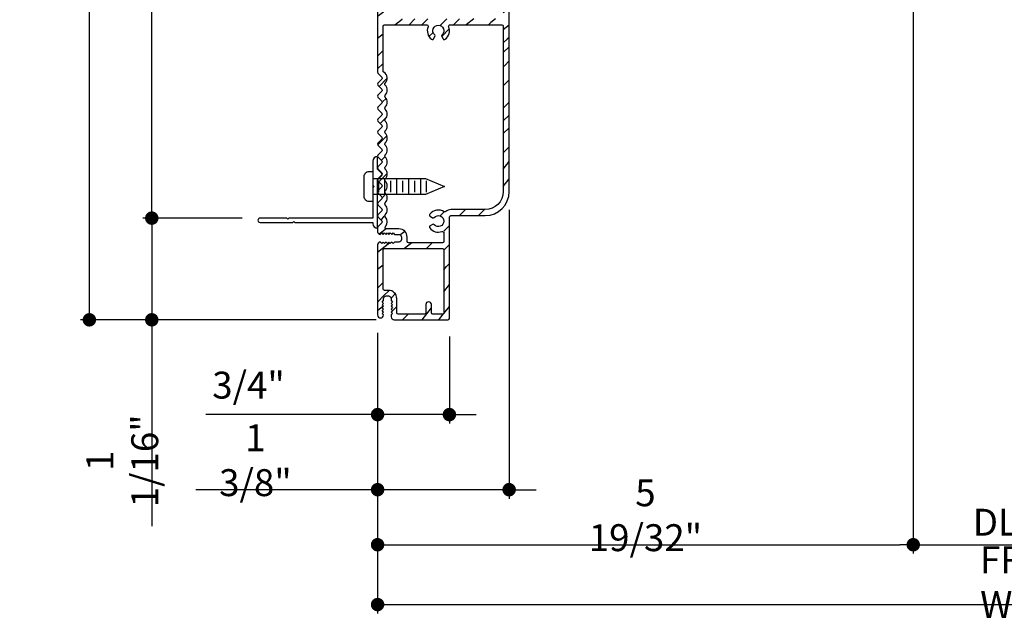
# Model space of a CAD drawing. Extents: x 0 to 169, y 0 to 209.
# Drawn here: x 75 to 85, y 117 to 124 of the extents above; entities that cross this region are included whole.
import ezdxf

# ---------------------------------------------------------------- set-up
doc = ezdxf.new("R2010")
doc.units = 0
doc.header["$LTSCALE"] = 6
doc.header["$MEASUREMENT"] = 0
doc.layers.get('0').update_dxf_attribs({"linetype": 'CONTINUOUS'})
doc.layers.get('Defpoints').update_dxf_attribs({"linetype": 'CONTINUOUS', "lineweight": 5})
doc.layers.add('A-ANNO-DIMS', color=3, linetype='CONTINUOUS')
doc.layers.add('A-DETL-CUT', color=6, linetype='CONTINUOUS')
doc.styles.add('SIMPLEX', font='SIMPLEX.shx', dxfattribs={"width": 0.75})
doc.dimstyles.new('Andersen Section', dxfattribs={"dimscale": 2.5, "dimtxt": 0.09375, "dimasz": 0.046875, "dimexe": 0.03125, "dimexo": 0.0625, "dimgap": 0.03125, "dimtad": 1, "dimdec": 5, "dimzin": 3, "dimdsep": 46, "dimlunit": 4, "dimtxsty": 'SIMPLEX', "dimblk": 'DOT', "dimcen": 0, "dimclrd": 256, "dimclre": 256, "dimadec": 0, "dimazin": 0, "dimtfac": 1, "dimtdec": 5, "dimtmove": 0, "dimatfit": 0, "dimldrblk": 'DOT', "dimfxl": 0, "dimfrac": 2, "dimtolj": 1, "dimtzin": 4, "dimlwd": -1, "dimlwe": -1, "dimarcsym": 0})

# ---------------------------------------------------------------- blocks, each defined once
blk = doc.blocks.new('_DOT')
at = {"color": 0, "linetype": 'ByBlock'}
blk.add_line((-0.5, 0), (-1, 0), dxfattribs=at)
at = {"color": 0, "linetype": 'ByBlock', "const_width": 0.5}
blk.add_lwpolyline([(-0.25, 0, 1), (0.25, 0, 1)], format="xyb", close=True, dxfattribs=at)
blk = doc.blocks.new('*D270')
at = {"layer": 'A-ANNO-DIMS', "transparency": 16777216}
for p, q in [((78.603, 128.223), (76.338, 128.223)), ((76.432, 121.801), (76.432, 128.082)), ((77.375, 121.66), (76.338, 121.66))]:
    blk.add_line(p, q, dxfattribs=at)
at = {"layer": 'Defpoints', "color": 0, "transparency": 16777216}
for p in [(76.432, 128.223), (78.79, 128.223), (77.563, 121.66)]:
    blk.add_point(p, dxfattribs=at)
at = {"layer": 'A-ANNO-DIMS', "transparency": 16777216, "xscale": 0.140625, "yscale": 0.140625, "zscale": 0.140625}
for p, rotation in [((76.432, 128.223), 90), ((76.432, 121.66), 270)]:
    blk.add_blockref('_DOT', p, dxfattribs=dict(at, rotation=rotation))
at = {"layer": 'A-ANNO-DIMS', "color": 0, "transparency": 16777216, "insert": (76.124, 124.942), "char_height": 0.28125, "attachment_point": 5, "rotation": 90, "style": 'SIMPLEX'}
blk.add_mtext('\\A1;6 9/16"', dxfattribs=at)
blk = doc.blocks.new('*D271')
at = {"layer": 'A-ANNO-DIMS', "transparency": 16777216}
for p, q in [((76.432, 121.801), (76.432, 121.942)), ((77.375, 121.66), (76.338, 121.66)), ((76.432, 121.66), (76.432, 120.598)), ((78.776, 120.598), (76.338, 120.598)), ((76.432, 120.457), (76.432, 118.443))]:
    blk.add_line(p, q, dxfattribs=at)
at = {"layer": 'Defpoints', "color": 0, "transparency": 16777216}
for p in [(77.563, 121.66), (76.432, 120.598), (78.963, 120.598)]:
    blk.add_point(p, dxfattribs=at)
at = {"layer": 'A-ANNO-DIMS', "transparency": 16777216, "xscale": 0.140625, "yscale": 0.140625, "zscale": 0.140625}
for p, rotation in [((76.432, 121.66), 270), ((76.432, 120.598), 90)]:
    blk.add_blockref('_DOT', p, dxfattribs=dict(at, rotation=rotation))
at = {"layer": 'A-ANNO-DIMS', "color": 0, "transparency": 16777216, "insert": (76.124, 119.125), "char_height": 0.28125, "attachment_point": 5, "rotation": 90, "style": 'SIMPLEX'}
blk.add_mtext('\\A1;1 1/16"', dxfattribs=at)
blk = doc.blocks.new('*D272')
at = {"layer": 'A-ANNO-DIMS', "transparency": 16777216}
for p, q in [((78.603, 128.223), (75.686, 128.223)), ((75.78, 120.739), (75.78, 128.082)), ((78.776, 120.598), (75.686, 120.598))]:
    blk.add_line(p, q, dxfattribs=at)
at = {"layer": 'Defpoints', "color": 0, "transparency": 16777216}
for p in [(75.78, 128.223), (78.79, 128.223), (78.963, 120.598)]:
    blk.add_point(p, dxfattribs=at)
at = {"layer": 'A-ANNO-DIMS', "transparency": 16777216, "xscale": 0.140625, "yscale": 0.140625, "zscale": 0.140625}
for p, rotation in [((75.78, 128.223), 90), ((75.78, 120.598), 270)]:
    blk.add_blockref('_DOT', p, dxfattribs=dict(at, rotation=rotation))
at = {"layer": 'A-ANNO-DIMS', "color": 0, "transparency": 16777216, "insert": (75.472, 124.41), "char_height": 0.2812, "attachment_point": 5, "rotation": 90, "style": 'SIMPLEX'}
blk.add_mtext('\\A1;7 5/8"', dxfattribs=at)
blk = doc.blocks.new('*D273')
at = {"layer": 'A-ANNO-DIMS', "transparency": 16777216}
for p, q in [((78.79, 120.461), (78.79, 119.515)), ((79.54, 120.425), (79.54, 119.515)), ((78.649, 119.608), (76.997, 119.608)), ((79.54, 119.608), (78.79, 119.608)), ((79.681, 119.608), (79.821, 119.608))]:
    blk.add_line(p, q, dxfattribs=at)
at = {"layer": 'Defpoints', "color": 0, "transparency": 16777216}
for p in [(78.79, 120.649), (79.54, 120.613), (79.54, 119.608)]:
    blk.add_point(p, dxfattribs=at)
at = {"layer": 'A-ANNO-DIMS', "transparency": 16777216, "xscale": 0.140625, "yscale": 0.140625, "zscale": 0.140625}
blk.add_blockref('_DOT', (78.79, 119.608), dxfattribs=at)
at = {"layer": 'A-ANNO-DIMS', "transparency": 16777216, "xscale": 0.140625, "yscale": 0.140625, "zscale": 0.140625, "rotation": 180}
blk.add_blockref('_DOT', (79.54, 119.608), dxfattribs=at)
at = {"layer": 'A-ANNO-DIMS', "color": 0, "transparency": 16777216, "insert": (77.442, 119.916), "char_height": 0.2812, "attachment_point": 5, "style": 'SIMPLEX'}
blk.add_mtext('\\A1;3/4"', dxfattribs=at)
blk = doc.blocks.new('*D274')
at = {"layer": 'A-ANNO-DIMS', "transparency": 16777216}
for p, q in [((80.164, 121.748), (80.164, 118.73)), ((78.79, 120.461), (78.79, 118.73)), ((78.649, 118.824), (76.892, 118.824)), ((80.164, 118.824), (78.79, 118.824)), ((80.305, 118.824), (80.446, 118.824))]:
    blk.add_line(p, q, dxfattribs=at)
at = {"layer": 'Defpoints', "color": 0, "transparency": 16777216}
for p in [(80.164, 121.936), (78.79, 120.649), (80.164, 118.824)]:
    blk.add_point(p, dxfattribs=at)
at = {"layer": 'A-ANNO-DIMS', "transparency": 16777216, "xscale": 0.140625, "yscale": 0.140625, "zscale": 0.140625}
blk.add_blockref('_DOT', (78.79, 118.824), dxfattribs=at)
at = {"layer": 'A-ANNO-DIMS', "transparency": 16777216, "xscale": 0.140625, "yscale": 0.140625, "zscale": 0.140625, "rotation": 180}
blk.add_blockref('_DOT', (80.164, 118.824), dxfattribs=at)
at = {"layer": 'A-ANNO-DIMS', "color": 0, "transparency": 16777216, "insert": (77.514, 119.132), "char_height": 0.2812, "attachment_point": 5, "style": 'SIMPLEX'}
blk.add_mtext('\\A1;1 3/8"', dxfattribs=at)
blk = doc.blocks.new('screw')
at = {"layer": 'A-DETL-CUT'}
for p, q in [((-0.082, 0.198), (-0.082, 0.75)), ((0.082, 0.75), (0.082, 0.198)), ((-0.082, 0.625), (0.082, 0.625)), ((-0.059, 0.688), (0.059, 0.688)), ((-0.059, 0.562), (0.059, 0.562)), ((-0.082, 0.5), (0.082, 0.5)), ((-0.059, 0.438), (0.059, 0.438)), ((-0.082, 0.375), (0.082, 0.375)), ((-0.059, 0.312), (0.059, 0.312)), ((-0.082, 0.25), (0.082, 0.25)), ((0, 0), (-0.082, 0.198)), ((-0.059, 0.188), (0.059, 0.188)), ((0.082, 0.198), (0, 0))]:
    blk.add_line(p, q, dxfattribs=at)
blk.add_lwpolyline([(-0.157, 0.788, -0.414214), (-0.105, 0.84), (0.105, 0.84, -0.414214), (0.157, 0.788), (0.157, 0.75), (-0.157, 0.75)], format="xyb", close=True, dxfattribs=at)
blk = doc.blocks.new('*D284')
at = {"layer": 'A-ANNO-DIMS', "transparency": 16777216}
for p, q in [((78.79, 120.461), (78.79, 117.53)), ((91.977, 120.461), (91.977, 117.53)), ((78.931, 117.624), (91.836, 117.624))]:
    blk.add_line(p, q, dxfattribs=at)
at = {"layer": 'Defpoints', "color": 0, "transparency": 16777216}
for p in [(78.79, 120.649), (91.977, 120.649), (91.977, 117.624)]:
    blk.add_point(p, dxfattribs=at)
at = {"layer": 'A-ANNO-DIMS', "transparency": 16777216, "xscale": 0.140625, "yscale": 0.140625, "zscale": 0.140625, "rotation": 180}
blk.add_blockref('_DOT', (78.79, 117.624), dxfattribs=at)
at = {"layer": 'A-ANNO-DIMS', "transparency": 16777216, "xscale": 0.140625, "yscale": 0.140625, "zscale": 0.140625}
blk.add_blockref('_DOT', (91.977, 117.624), dxfattribs=at)
at = {"layer": 'A-ANNO-DIMS', "color": 0, "transparency": 16777216, "insert": (85.694, 117.858), "char_height": 0.28125, "attachment_point": 5, "style": 'SIMPLEX'}
blk.add_mtext('\\A1;FRAME WIDTH', dxfattribs=at)
blk = doc.blocks.new('*D285')
at = {"layer": 'A-ANNO-DIMS', "transparency": 16777216}
for p, q in [((84.384, 126.5), (84.384, 118.156)), ((78.79, 120.461), (78.79, 118.156)), ((78.931, 118.249), (84.243, 118.249))]:
    blk.add_line(p, q, dxfattribs=at)
at = {"layer": 'Defpoints', "color": 0, "transparency": 16777216}
for p in [(84.384, 126.688), (78.79, 120.649), (84.384, 118.249)]:
    blk.add_point(p, dxfattribs=at)
at = {"layer": 'A-ANNO-DIMS', "transparency": 16777216, "xscale": 0.140625, "yscale": 0.140625, "zscale": 0.140625, "rotation": 180}
blk.add_blockref('_DOT', (78.79, 118.249), dxfattribs=at)
at = {"layer": 'A-ANNO-DIMS', "transparency": 16777216, "xscale": 0.140625, "yscale": 0.140625, "zscale": 0.140625}
blk.add_blockref('_DOT', (84.384, 118.249), dxfattribs=at)
at = {"layer": 'A-ANNO-DIMS', "color": 0, "transparency": 16777216, "insert": (81.587, 118.557), "char_height": 0.28125, "attachment_point": 5, "style": 'SIMPLEX'}
blk.add_mtext('\\A1;5 19/32"', dxfattribs=at)
blk = doc.blocks.new('*D286')
at = {"layer": 'A-ANNO-DIMS', "transparency": 16777216}
for p, q in [((84.384, 126.5), (84.384, 118.156)), ((86.384, 126.5), (86.384, 118.156)), ((84.524, 118.249), (86.244, 118.249))]:
    blk.add_line(p, q, dxfattribs=at)
at = {"layer": 'Defpoints', "color": 0, "transparency": 16777216}
for p in [(84.384, 126.688), (86.384, 126.688), (86.384, 118.249)]:
    blk.add_point(p, dxfattribs=at)
at = {"layer": 'A-ANNO-DIMS', "transparency": 16777216, "xscale": 0.140625, "yscale": 0.140625, "zscale": 0.140625, "rotation": 180}
blk.add_blockref('_DOT', (84.384, 118.249), dxfattribs=at)
at = {"layer": 'A-ANNO-DIMS', "transparency": 16777216, "xscale": 0.140625, "yscale": 0.140625, "zscale": 0.140625}
blk.add_blockref('_DOT', (86.384, 118.249), dxfattribs=at)
at = {"layer": 'A-ANNO-DIMS', "color": 0, "transparency": 16777216, "insert": (85.384, 118.484), "char_height": 0.2812, "attachment_point": 5, "style": 'SIMPLEX'}
blk.add_mtext('\\A1;DLO', dxfattribs=at)

msp = doc.modelspace()

# ---------------------------------------------------------------- hatches: boundary and pattern name
at = {"layer": 'A-DETL-CUT'}
h = msp.add_hatch(dxfattribs=at)
h.set_pattern_fill('PGRAIN', color=256, scale=0.046875, angle=405, style=0)
h.set_pattern_definition([(45, (121.6683, 118.765), (-0.99437, 0.99437), [0.75, -4.875]), (45, (121.5688, 118.8644), (-0.99437, 0.99437), [1.07214, -4.55286]), (45, (121.4694, 118.9638), (-0.99437, 0.99437), [1.36628, -4.25872]), (45, (121.37, 119.0632), (-0.99437, 0.99437), [1.36628, -4.25872]), (45, (121.2705, 119.1627), (-0.99437, 0.99437), [1.07214, -4.55286]), (45, (121.1711, 119.2621), (-0.99437, 0.99437), [0.75, -4.875]), (45, (121.0717, 119.3616), (-0.99437, 0.99437), [0.98654, -4.63846]), (45, (120.9722, 119.461), (-0.99437, 0.99437), [4.01836, -1.60664]), (45, (120.8728, 119.5604), (-0.99437, 0.99437), [3.69622, -1.92878]), (45, (120.7733, 119.6599), (-0.99437, 0.99437), [0.58051, -5.04449]), (45, (122.7952, 119.7593), (-0.99437, 0.99437), [0.42878, -5.19622]), (45, (122.7645, 119.9628), (-0.99437, 0.99437), [0.50647, -5.11853]), (45, (122.8727, 120.27), (-0.99437, 0.99437), [0.21334, -5.41166]), (45, (122.6761, 120.4665), (-0.99437, 0.99437), [0.21334, -5.41166]), (45, (122.369, 120.3584), (-0.99437, 0.99437), [0.50647, -5.11853]), (45, (122.1655, 120.3891), (-0.99437, 0.99437), [0.42878, -5.19622]), (45, (122.0013, 120.3575), (-0.99437, 0.99437), [0.755, -4.87]), (45, (121.4821, 120.3024), (-0.99437, 0.99437), [2.60699, -3.01801]), (45, (123.5625, 120.6591), (-0.99437, 0.99437), [0.13372, -5.49128]), (45, (123.463, 120.7586), (-0.99437, 0.99437), [0.32162, -5.30338]), (45, (123.3636, 120.858), (-0.99437, 0.99437), [0.63087, -4.99413]), (45, (123.2642, 120.9574), (-0.99437, 0.99437), [1.01744, -4.60756]), (45, (123.1647, 121.0569), (-0.99437, 0.99437), [1.33959, -4.28541]), (45, (123.0653, 121.1563), (-0.99437, 0.99437), [1.63372, -3.99128]), (45, (122.8334, 121.1233), (-0.99437, 0.99437), [1.82096, -3.80404]), (45, (124.5854, 121.682), (-0.99437, 0.99437), [0.3746, -5.2504]), (45, (124.4653, 121.814), (-0.99437, 0.99437), [0.66697, -4.95803]), (45, (124.5802, 122.1409), (-0.99437, 0.99437), [0.42878, -5.19622]), (45, (124.5495, 122.3444), (-0.99437, 0.99437), [0.50647, -5.11853]), (45, (124.6577, 122.6516), (-0.99437, 0.99437), [0.21334, -5.41166]), (45, (124.4611, 122.8481), (-0.99437, 0.99437), [0.21334, -5.41166]), (45, (124.154, 122.74), (-0.99437, 0.99437), [0.50647, -5.11853]), (45, (123.9504, 122.7707), (-0.99437, 0.99437), [0.42878, -5.19622]), (52.125, (122.3361, 120.02935), (3.977476, 3.977476), [0.55386, -10.78369]), (52.125, (122.02865, 119.9208), (3.977476, 3.977476), [0.55436, -10.78319]), (52.125, (121.7014, 119.79245), (3.977476, 3.977476), [0.75584, -10.58171]), (52.125, (121.76925, 120.05915), (3.977476, 3.977476), [0.37792, -10.95963]), (52.125, (123.0984, 120.0625), (3.977476, 3.977476), [0.75584, -10.58171]), (52.125, (123.1227, 120.32096), (3.977476, 3.977476), [0.55436, -10.78319]), (52.125, (123.02355, 120.4208), (3.977476, 3.977476), [0.55386, -10.78369]), (52.125, (124.12106, 122.41095), (3.977476, 3.977476), [0.55386, -10.78369]), (52.125, (123.8136, 122.3024), (3.977476, 3.977476), [0.55436, -10.78319]), (52.125, (123.4864, 122.17405), (3.977476, 3.977476), [0.75584, -10.58171]), (52.125, (123.32556, 122.1458), (3.977476, 3.977476), [0.37792, -10.95963]), (52.125, (125.2977, 122.29494), (3.977476, 3.977476), [0.56688, -10.77067]), (52.125, (124.85026, 121.9469), (3.977476, 3.977476), [1.13375, -10.2038]), (52.125, (124.93694, 122.28565), (3.977476, 3.977476), [0.8306, -10.50695]), (52.125, (124.8834, 122.4441), (3.977476, 3.977476), [0.75584, -10.58171]), (52.125, (124.90766, 122.7026), (3.977476, 3.977476), [0.55436, -10.78319]), (52.125, (124.8085, 122.8024), (3.977476, 3.977476), [0.55386, -10.78369]), (217.875, (123.26415, 120.9574), (-3.977476, -3.977476), [0.55386, -10.78369]), (37.875, (122.1986, 119.29526), (3.977476, 3.977476), [0.75584, -10.58171]), (37.875, (122.32696, 119.6225), (3.977476, 3.977476), [0.55436, -10.78319]), (37.875, (122.4355, 119.9299), (3.977476, 3.977476), [0.55386, -10.78369]), (217.875, (123.1647, 121.05686), (-3.977476, -3.977476), [0.55436, -10.78319]), (217.875, (123.0653, 121.1563), (-3.977476, -3.977476), [0.75584, -10.58171]), (217.875, (122.83344, 121.12334), (-3.977476, -3.977476), [0.37792, -10.95963]), (37.875, (121.1838, 120.07035), (3.977476, 3.977476), [0.37792, -10.95963]), (217.875, (124.55195, 121.4497), (-3.977476, -3.977476), [1.13375, -10.2038]), (217.875, (124.5854, 121.682), (-3.977476, -3.977476), [1.13375, -10.2038]), (217.875, (124.4653, 121.814), (-3.977476, -3.977476), [0.8306, -10.50695]), (37.875, (123.9836, 121.6769), (3.977476, 3.977476), [0.75584, -10.58171]), (37.875, (124.11194, 122.0041), (3.977476, 3.977476), [0.55436, -10.78319]), (37.875, (124.2205, 122.3115), (3.977476, 3.977476), [0.55386, -10.78369]), (217.875, (125.0491, 123.339), (-3.977476, -3.977476), [0.55386, -10.78369]), (217.875, (124.9497, 123.4385), (-3.977476, -3.977476), [0.55436, -10.78319]), (217.875, (124.85026, 123.5379), (-3.977476, -3.977476), [0.75584, -10.58171]), (217.875, (124.7508, 123.63734), (-3.977476, -3.977476), [0.56688, -10.77067]), (45, (122.7989, 120.3438), (-0.99437, 0.99437), [0.21334, -5.41166]), (45, (122.7482, 120.3944), (-0.99437, 0.99437), [0.21334, -5.41166]), (45, (124.5839, 122.7254), (-0.99437, 0.99437), [0.21334, -5.41166]), (45, (124.5332, 122.776), (-0.99437, 0.99437), [0.21334, -5.41166]), (37.875, (122.5709, 120.1664), (3.977476, 3.977476), [0.28882, -11.04873]), (52.125, (122.5709, 120.1664), (3.977476, 3.977476), [0.28882, -11.04873]), (217.875, (123.1271, 120.7226), (-3.977476, -3.977476), [0.28882, -11.04873]), (52.125, (122.94975, 120.4946), (3.977476, 3.977476), [0.28882, -11.04873]), (37.875, (124.3559, 122.54804), (3.977476, 3.977476), [0.28882, -11.04873]), (52.125, (124.3559, 122.54804), (3.977476, 3.977476), [0.28882, -11.04873]), (217.875, (124.91205, 123.1042), (-3.977476, -3.977476), [0.28882, -11.04873]), (52.125, (124.7347, 122.8762), (3.977476, 3.977476), [0.28882, -11.04873])])
h.paths.add_polyline_path([(78.852025, 123.741769), (78.852025, 124.222), (78.879672, 124.222, 1.202790594), (78.874287, 124.251, 1.202790594), (78.879672, 124.28), (78.852025, 124.28), (78.852025, 124.68798), (78.879672, 124.68798, 1.202790594), (78.874287, 124.71698, 1.202790594), (78.879672, 124.74598), (78.852025, 124.74598), (78.852025, 125.164939), (78.97961, 125.164939, 1), (78.97961, 125.222939), (78.852022, 125.222939, 0.414213562), (78.790022, 125.160939), (78.790022, 123.183907, 0.193614525), (78.794202, 123.173519), (78.844229, 123.121407), (78.794202, 123.069295, 0.402310288), (78.794202, 123.048519), (78.844229, 122.996407), (78.794202, 122.944295, 0.402310288), (78.794202, 122.923519), (78.844229, 122.871407), (78.794202, 122.819295, 0.402310288), (78.794202, 122.798519), (78.844229, 122.746407), (78.794202, 122.694295, 0.402310288), (78.794202, 122.673519), (78.844229, 122.621407), (78.794202, 122.569295, 0.402310288), (78.794202, 122.548519), (78.844229, 122.496407), (78.794202, 122.444295, 0.402310287), (78.794202, 122.423519), (78.844229, 122.371407), (78.794202, 122.319295, 0.402310289), (78.794202, 122.298519), (78.844229, 122.246407), (78.794202, 122.194295, 0.402310287), (78.794202, 122.173519), (78.844229, 122.121407), (78.794202, 122.069295, 0.402310287), (78.794202, 122.048519), (78.844229, 121.996407), (78.794202, 121.944295, 0.402310288), (78.794202, 121.923519), (78.844229, 121.871407), (78.794202, 121.819295, 0.402310288), (78.794202, 121.798519), (78.844229, 121.746407), (78.794202, 121.694295, 0.402310287), (78.794202, 121.673519), (78.844229, 121.621407), (78.794202, 121.569295, 0.193614525), (78.790022, 121.558907), (78.790022, 121.51744, 0.418778169), (78.81795, 121.489943), (78.847947, 121.51994), (78.877947, 121.48994), (78.907947, 121.51994), (78.937947, 121.48994), (78.952947, 121.50494), (78.967947, 121.48994), (79.040022, 121.48994), (79.040022, 121.40994), (78.967947, 121.40994), (78.937947, 121.37994), (78.907947, 121.40994), (78.877947, 121.37994), (78.847947, 121.40994), (78.799594, 121.361587, -0.218550115), (78.790022, 121.38244), (78.790022, 120.648939, 0.204847778), (78.799608, 120.626525), (78.852022, 120.678939), (78.822022, 120.708939), (78.852022, 120.738939), (78.822022, 120.768939), (78.852022, 120.798939), (78.852022, 120.847939), (78.932022, 120.847939), (78.932022, 120.798939), (78.962022, 120.768939), (78.932022, 120.738939), (78.962022, 120.708939), (78.932022, 120.678939), (78.952768, 120.658194, 0.844189065), (78.963022, 120.597939), (79.525022, 120.597939, 0.414213562), (79.540022, 120.612939), (79.540022, 121.686689), (79.914382, 121.686689, 0.414213562), (80.164382, 121.936689), (80.164382, 126.015939, 0.414213562), (80.149382, 126.030939), (79.681022, 126.030939, 0.414213562), (79.666022, 126.015939), (79.666022, 125.700627, 1), (79.724022, 125.700627), (79.724022, 125.968795), (80.102382, 125.968795), (80.102382, 123.741769)])
h.paths.add_polyline_path([(79.462953, 123.574998, 1.059319401), (79.48422, 123.553909, 1.269907696), (79.496555, 123.527483, 0.383274156), (79.521971, 123.679769), (80.102382, 123.679769), (80.102382, 121.936689, -0.414213562), (79.914382, 121.748689), (79.555022, 121.748689, 0.225179796), (79.495385, 121.720396, 0.410443131), (79.334236, 121.701222, 1.269907703), (79.360663, 121.688887, 1.059319407), (79.381752, 121.66762, -2.609134567), (79.381752, 121.590759, 1.0593194), (79.360663, 121.569492, 1.269907696), (79.334236, 121.557157, 0.370274469), (79.482022, 121.52902), (79.482022, 121.401939), (79.098022, 121.401939), (79.098022, 121.46194, 0.414213562), (79.012022, 121.54794), (78.883205, 121.54794, -0.647155776), (78.871994, 121.572906, 0.469100791), (78.855155, 121.683907, 0.564490265), (78.855155, 121.808907, 0.564490265), (78.855155, 121.933907, 0.564490266), (78.855155, 122.058907, 0.564490267), (78.855155, 122.183907, 0.564490264), (78.855155, 122.308907, 0.564490264), (78.855155, 122.433907, 0.564490266), (78.855155, 122.558907, 0.564490265), (78.855155, 122.683907, 0.564490265), (78.855155, 122.808907, 0.564490265), (78.855155, 122.933907, 0.564490265), (78.855155, 123.058907, 0.601547916), (78.848025, 123.18769), (78.848025, 123.679769), (79.327074, 123.679769, 0.383274156), (79.35249, 123.527483, 1.269907696), (79.364825, 123.553909, 1.0593194), (79.386092, 123.574998, -2.609134567)], flags=16)
h.paths.add_polyline_path([(79.482022, 120.655939), (79.352022, 120.655939), (79.352022, 120.756939, 1), (79.294022, 120.756939), (79.294022, 120.655939), (78.990022, 120.655939), (78.990022, 120.819939, 0.414213562), (78.904022, 120.905939), (78.848022, 120.905939), (78.848022, 121.343939), (79.482022, 121.343939)], flags=16)

# ---------------------------------------------------------------- linework, layer by layer
for points in [[(78.790022, 125.160939), (78.790022, 123.183907, 0.193614525), (78.794202, 123.173519), (78.834257, 123.131795, -0.402310288), (78.834257, 123.111019), (78.794202, 123.069295, 0.402310288), (78.794202, 123.048519), (78.834257, 123.006795, -0.402310288), (78.834257, 122.986019), (78.794202, 122.944295, 0.402310288), (78.794202, 122.923519), (78.834257, 122.881795, -0.402310288), (78.834257, 122.861019), (78.794202, 122.819295, 0.402310288), (78.794202, 122.798519), (78.834257, 122.756795, -0.402310288), (78.834257, 122.736019), (78.794202, 122.694295, 0.402310288), (78.794202, 122.673519), (78.834257, 122.631795, -0.402310288), (78.834257, 122.611019), (78.794202, 122.569295, 0.402310288), (78.794202, 122.548519), (78.834257, 122.506795, -0.402310288), (78.834257, 122.486019), (78.794202, 122.444295, 0.402310288), (78.794202, 122.423519), (78.834257, 122.381795, -0.402310288), (78.834257, 122.361019), (78.794202, 122.319295, 0.402310288), (78.794202, 122.298519), (78.834257, 122.256795, -0.402310288), (78.834257, 122.236019), (78.794202, 122.194295, 0.402310287), (78.794202, 122.173519), (78.834257, 122.131795, -0.402310287), (78.834257, 122.111019), (78.794202, 122.069295, 0.402310287), (78.794202, 122.048519), (78.834257, 122.006795, -0.402310288), (78.834257, 121.986019), (78.794202, 121.944295, 0.402310288), (78.794202, 121.923519), (78.834257, 121.881795, -0.402310288), (78.834257, 121.861019), (78.794202, 121.819295, 0.402310288), (78.794202, 121.798519), (78.834257, 121.756795, -0.402310288), (78.834257, 121.736019), (78.794202, 121.694295, 0.402310288), (78.794202, 121.673519), (78.834257, 121.631795, -0.402310288), (78.834257, 121.611019), (78.794202, 121.569295, 0.193614525), (78.790022, 121.558907), (78.790022, 121.51744, 0.414213562), (78.817522, 121.48994), (78.817947, 121.48994), (78.832947, 121.50494), (78.847947, 121.48994), (78.862947, 121.50494), (78.877947, 121.48994), (78.892947, 121.50494), (78.907947, 121.48994), (78.922947, 121.50494), (78.937947, 121.48994), (78.952947, 121.50494), (78.967947, 121.48994), (79.012022, 121.48994, -0.41419696), (79.040022, 121.46194), (79.040022, 121.43794, -0.414213562), (79.012022, 121.40994), (78.967947, 121.40994), (78.952947, 121.39494), (78.937947, 121.40994), (78.922947, 121.39494), (78.907947, 121.40994), (78.892947, 121.39494), (78.877947, 121.40994), (78.862947, 121.39494), (78.847947, 121.40994), (78.832947, 121.39494), (78.817947, 121.40994), (78.817522, 121.40994, 0.414213562), (78.790022, 121.38244), (78.790022, 120.648939, 0.414213562), (78.821022, 120.617939, 0.414213562), (78.852022, 120.648939), (78.837022, 120.663939), (78.852022, 120.678939), (78.837022, 120.693939), (78.852022, 120.708939), (78.837022, 120.723939), (78.852022, 120.738939), (78.837022, 120.753939), (78.852022, 120.768939), (78.837022, 120.783939), (78.852022, 120.798939), (78.852022, 120.819939, -0.414213562), (78.880022, 120.847939), (78.904022, 120.847939, -0.414213562), (78.932022, 120.819939), (78.932022, 120.798939), (78.947022, 120.783939), (78.932022, 120.768939), (78.947022, 120.753939), (78.932022, 120.738939), (78.947022, 120.723939), (78.932022, 120.708939), (78.947022, 120.693939), (78.932022, 120.678939), (78.947022, 120.663939), (78.932022, 120.648939), (78.932022, 120.628939, 0.414213562), (78.963022, 120.597939), (79.525022, 120.597939, 0.414213562), (79.540022, 120.612939), (79.540022, 121.671689, -0.414213562), (79.555022, 121.686689), (79.914382, 121.686689, 0.414213562), (80.164382, 121.936689), (80.164382, 126.015939, 0.414213562)], [(78.872049, 121.572968), (78.872049, 121.572968, -0.646751568), (78.872049, 121.572968, 0.390900381), (78.870097, 121.671962), (78.868602, 121.673519, -0.402310288), (78.868602, 121.694295), (78.870097, 121.695853, 0.402310288), (78.870097, 121.796962), (78.868602, 121.798519, -0.402310288), (78.868602, 121.819295), (78.870097, 121.820853, 0.402310288), (78.870097, 121.921962), (78.868602, 121.923519, -0.402310288), (78.868602, 121.944295), (78.870097, 121.945853, 0.402310288), (78.870097, 122.046962), (78.868602, 122.048519, -0.402310287), (78.868602, 122.069295), (78.870097, 122.070853, 0.402310287), (78.870097, 122.171962), (78.868602, 122.173519, -0.402310288), (78.868602, 122.194295), (78.870097, 122.195853, 0.402310288), (78.870097, 122.296962), (78.868602, 122.298519, -0.402310289), (78.868602, 122.319295), (78.870097, 122.320853, 0.402310288), (78.870097, 122.421962), (78.868602, 122.423519, -0.402310287), (78.868602, 122.444295), (78.870097, 122.445853, 0.402310288), (78.870097, 122.546962), (78.868602, 122.548519, -0.402310288), (78.868602, 122.569295), (78.870097, 122.570853, 0.402310288), (78.870097, 122.671962), (78.868602, 122.673519, -0.402310288), (78.868602, 122.694295), (78.870097, 122.695853, 0.402310288), (78.870097, 122.796962), (78.868602, 122.798519, -0.402310288), (78.868602, 122.819295), (78.870097, 122.820853, 0.402310288), (78.870097, 122.921962), (78.868602, 122.923519, -0.402310288), (78.868602, 122.944295), (78.870097, 122.945853, 0.409540108), (78.868826, 123.048254, -0.41680678), (78.868826, 123.069561, 0.488011679), (78.855254, 123.183848, -0.262336953), (78.848025, 123.196678), (78.848025, 123.664769, -0.414213562), (78.863025, 123.679769), (79.30278, 123.679769, -0.526736247), (79.316773, 123.659366, 0.327458649), (79.35249, 123.527483, 0.458805562), (79.374835, 123.531708), (79.389057, 123.55634, 0.354410557), (79.386092, 123.574998, -2.609134567), (79.462953, 123.574998, 0.354410557), (79.459988, 123.55634), (79.47421, 123.531708, 0.458805562), (79.496555, 123.527483, 0.327458649), (79.532272, 123.659366, -0.526736247), (79.546265, 123.679769), (80.087382, 123.679769, -0.414213562), (80.102382, 123.664769), (80.102382, 121.936689, -0.414213562), (79.914382, 121.748689), (79.555022, 121.748689, 0.185501309), (79.503464, 121.728879, -0.334123814), (79.4855, 121.727281, 0.380279691), (79.334236, 121.701222, 0.458805562), (79.338462, 121.678877), (79.363094, 121.664655, 0.354410557), (79.381752, 121.66762, -2.609134567), (79.381752, 121.590759, 0.354410557), (79.363094, 121.593724), (79.338462, 121.579502, 0.458805562), (79.334236, 121.557157, 0.31732684), (79.462137, 121.519986, -0.515068083), (79.482022, 121.505804), (79.482022, 121.416939, -0.414213562), (79.467022, 121.401939), (79.113022, 121.401939), (79.113022, 121.401939, -0.414213562), (79.098022, 121.416939), (79.098022, 121.46194, 0.414213562), (79.012022, 121.54794), (78.883205, 121.54794, -0.649125028), (78.87205, 121.572968)]]:
    msp.add_lwpolyline(points, format="xyb", dxfattribs=at)
for points in [[(78.755022, 121.990439), (78.740022, 121.975439), (78.740022, 121.660439), (77.862014, 121.660439), (77.852022, 121.650448), (77.842031, 121.660439), (77.562522, 121.660439, 1), (77.562522, 121.615439), (77.905012, 121.615439), (77.915022, 121.62545), (77.925033, 121.615439), (78.740022, 121.615439), (78.740022, 121.603439, 0.414213562), (78.790022, 121.553439), (78.790022, 122.060439), (78.834416, 122.104833, 0.414213562), (78.834416, 122.126046), (78.790022, 122.170439), (78.790022, 122.303439, 0.414213562), (78.740022, 122.253439), (78.740022, 122.005439)], [(78.863022, 121.343939), (79.467022, 121.343939, -0.414213562), (79.482022, 121.328939), (79.482022, 120.670939, -0.414213562), (79.467022, 120.655939), (79.367022, 120.655939, -0.414213562), (79.352022, 120.670939), (79.352022, 120.756939, 1), (79.294022, 120.756939), (79.294022, 120.670939, -0.414213562), (79.279022, 120.655939), (79.279022, 120.655939), (79.005022, 120.655939), (79.005022, 120.655939), (79.005022, 120.655939, -0.414213562), (78.990022, 120.670939), (78.990022, 120.819939, 0.414213562), (78.904022, 120.905939), (78.863022, 120.905939, -0.414213562), (78.848022, 120.920939), (78.848022, 121.328939, -0.414213562), (78.863022, 121.343939)]]:
    msp.add_lwpolyline(points, format="xyb", close=True, dxfattribs=at)

# ---------------------------------------------------------------- block references
at = {"layer": 'A-DETL-CUT', "rotation": 90}
msp.add_blockref('screw', (79.490022, 121.990439), dxfattribs=at)

# ---------------------------------------------------------------- dimensions: what is measured, and where the dimension line sits
at = {"layer": 'A-ANNO-DIMS'}
for base, p1, picture, middle in [((75.779936, 128.222939), (78.963022, 120.597939), '*D272', (75.471901, 124.410439)), ((76.431789, 128.222939), (77.562522, 121.660439), '*D270', (76.123754, 124.941689))]:
    dim = msp.add_linear_dim(base=base, p1=p1, p2=(78.790022, 128.222939), angle=90, dimstyle='Andersen Section', override={"dimscale": 3}, dxfattribs=at)
    dim.commit()
    dim.dimension.update_dxf_attribs({"geometry": picture, "text_midpoint": middle})
dim = msp.add_linear_dim(base=(84.383736, 118.249293), p1=(78.790022, 120.648939), p2=(84.383736, 126.687926), dimstyle='Andersen Section', override={"dimscale": 3}, dxfattribs=at)
dim.commit()
dim.dimension.update_dxf_attribs({"geometry": '*D285', "text_midpoint": (81.586879, 118.557329)})
dim = msp.add_linear_dim(base=(86.384236, 118.249293), p1=(84.383736, 126.687926), p2=(86.384236, 126.687926), text='DLO', dimstyle='Andersen Section', override={"dimscale": 3}, dxfattribs=at)
dim.commit()
dim.dimension.update_dxf_attribs({"geometry": '*D286', "text_midpoint": (85.383986, 118.483668)})
dim = msp.add_linear_dim(base=(76.431789, 120.597939), p1=(77.562522, 121.660439), p2=(78.963022, 120.597939), angle=90, dimstyle='Andersen Section', override={"dimscale": 3}, dxfattribs=at)
dim.commit()
dim.dimension.update_dxf_attribs({"geometry": '*D271', "text_midpoint": (76.431789, 119.124725), "dimtype": 160})
for base, p2, picture, middle in [((80.164382, 118.823752), (80.164382, 121.935939), '*D274', (77.513516, 118.823752)), ((79.540022, 119.608305), (79.540022, 120.612939), '*D273', (77.442366, 119.608305))]:
    dim = msp.add_linear_dim(base=base, p1=(78.790022, 120.648939), p2=p2, dimstyle='Andersen Section', override={"dimscale": 3}, dxfattribs=at)
    dim.commit()
    dim.dimension.update_dxf_attribs({"geometry": picture, "text_midpoint": middle, "dimtype": 160})
dim = msp.add_linear_dim(base=(91.977022, 117.623762), p1=(78.790022, 120.648939), p2=(91.977022, 120.648939), text='FRAME WIDTH', dimstyle='Andersen Section', override={"dimscale": 3}, dxfattribs=at)
dim.commit()
dim.dimension.update_dxf_attribs({"geometry": '*D284', "text_midpoint": (85.694058, 117.623762), "dimtype": 160})

doc.saveas('drawing.dxf')
